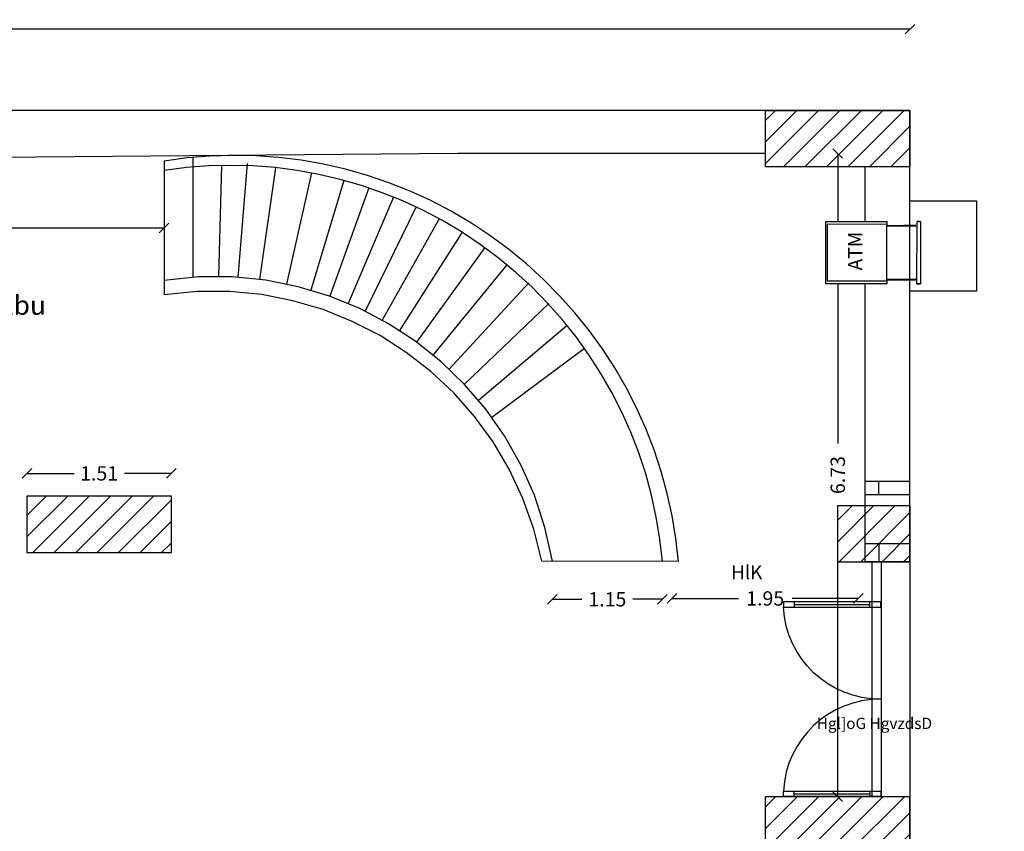
# Model space of a CAD drawing. Units: millimetres. Extents: x 40136 to 49923, y 0 to 51888.
# Drawn here: x 40348 to 40358, y 29526 to 29535 of the extents above; entities that cross this region are included whole.
import ezdxf
from ezdxf.enums import TextEntityAlignment as Align

# ---------------------------------------------------------------- set-up
doc = ezdxf.new("R2010")
doc.units = ezdxf.units.MM
doc.set_wipeout_variables(frame=1)
doc.linetypes.add('ACAD_ISO02W100', pattern=[15, 12, -3])
doc.layers.add('-dim', color=7, linetype='Continuous')
for name, color, linetype, lineweight in [('A-WALL', 253, 'Continuous', 50), ('partion', 4, 'Continuous', 30), ('text', 7, 'Continuous', 0)]:
    doc.layers.add(name, color=color, linetype=linetype, lineweight=lineweight)
doc.styles.add('A', font='XARB.shx', dxfattribs={"width": 0.7, "height": 0.125})
doc.styles.add('A1', font='XARB.shx', dxfattribs={"height": 0.15})
doc.styles.add('GENERATED_STYLE_2', font='arial.ttf')
doc.styles.add('Xarab', font='XARB.shx')
doc.dimstyles.new('XARAB', dxfattribs={"dimscale": 0, "dimtxt": 0.15, "dimasz": 0.1, "dimexe": 0.18, "dimexo": 0.063, "dimgap": 0.09, "dimtad": 0, "dimzin": 0, "dimdsep": 46, "dimtxsty": 'Xarab', "dimblk1": 'OBLIQUE', "dimblk2": 'OBLIQUE', "dimsah": 1, "dimcen": 0.09, "dimse1": 1, "dimse2": 1, "dimclrd": 3, "dimclre": 254, "dimclrt": 7, "dimadec": 0, "dimazin": 0, "dimtfac": 0.5, "dimtix": 1, "dimtofl": 0, "dimtmove": 2, "dimatfit": 3, "dimldrblk": 'OBLIQUE', "dimfxl": 1, "dimtolj": 1, "dimtzin": 0, "dimarcsym": 0})

# ---------------------------------------------------------------- blocks, each defined once
blk = doc.blocks.new('_Oblique')
at = {"color": 0, "lineweight": -2}
blk.add_line((-0.5, -0.5), (0.5, 0.5), dxfattribs=at)
blk = doc.blocks.new('*D93')
at = {"color": 3, "linetype": 'ACAD_ISO02W100', "lineweight": -2, "transparency": 16777216}
for p, q in [((40356.513, 29533.305), (40356.513, 29530.269)), ((40356.513, 29526.575), (40356.513, 29529.61))]:
    blk.add_line(p, q, dxfattribs=at)
at = {"layer": 'Defpoints', "color": 0, "linetype": 'ACAD_ISO02W100', "lineweight": -3, "transparency": 16777216}
for p in [(40356.513, 29533.305), (40356.798, 29533.305), (40356.798, 29526.575)]:
    blk.add_point(p, dxfattribs=at)
at = {"color": 3, "linetype": 'ACAD_ISO02W100', "lineweight": -2, "transparency": 16777216, "xscale": 0.1, "yscale": 0.1, "zscale": 0.1}
for p, rotation in [((40356.513, 29533.305), 90), ((40356.513, 29526.575), 270)]:
    blk.add_blockref('_Oblique', p, dxfattribs=dict(at, rotation=rotation))
at = {"color": 7, "linetype": 'ACAD_ISO02W100', "lineweight": -3, "transparency": 16777216, "insert": (40356.513, 29529.94), "char_height": 0.15, "attachment_point": 5, "rotation": 90, "style": 'Xarab'}
blk.add_mtext('\\A1;6.73', dxfattribs=at)
blk = doc.blocks.new('*D96')
at = {"color": 3, "lineweight": -2, "transparency": 16777216}
for p, q in [((40343.817, 29532.525), (40346.339, 29532.525)), ((40349.467, 29532.525), (40346.946, 29532.525))]:
    blk.add_line(p, q, dxfattribs=at)
at = {"layer": 'Defpoints', "color": 0, "lineweight": -3, "transparency": 16777216}
for p in [(40343.817, 29533.077), (40349.467, 29533.077), (40349.467, 29532.525)]:
    blk.add_point(p, dxfattribs=at)
at = {"color": 3, "lineweight": -2, "transparency": 16777216, "xscale": 0.1, "yscale": 0.1, "zscale": 0.1, "rotation": 180}
blk.add_blockref('_Oblique', (40343.817, 29532.525), dxfattribs=at)
at = {"color": 3, "lineweight": -2, "transparency": 16777216, "xscale": 0.1, "yscale": 0.1, "zscale": 0.1}
blk.add_blockref('_Oblique', (40349.467, 29532.525), dxfattribs=at)
at = {"color": 7, "transparency": 16777216, "insert": (40346.642, 29532.525), "char_height": 0.15, "attachment_point": 5, "style": 'Xarab'}
blk.add_mtext('\\A1;5.65', dxfattribs=at)
blk = doc.blocks.new('*D97')
at = {"color": 3, "lineweight": -2, "transparency": 16777216}
for p, q in [((40354.779, 29528.649), (40355.473, 29528.649)), ((40356.729, 29528.649), (40356.035, 29528.649))]:
    blk.add_line(p, q, dxfattribs=at)
at = {"layer": 'Defpoints', "color": 0, "lineweight": -3, "transparency": 16777216}
for p in [(40354.779, 29529.037), (40356.729, 29529.035), (40356.729, 29528.649)]:
    blk.add_point(p, dxfattribs=at)
at = {"color": 3, "lineweight": -2, "transparency": 16777216, "xscale": 0.1, "yscale": 0.1, "zscale": 0.1, "rotation": 180}
blk.add_blockref('_Oblique', (40354.779, 29528.649), dxfattribs=at)
at = {"color": 3, "lineweight": -2, "transparency": 16777216, "xscale": 0.1, "yscale": 0.1, "zscale": 0.1}
blk.add_blockref('_Oblique', (40356.729, 29528.649), dxfattribs=at)
at = {"color": 7, "transparency": 16777216, "insert": (40355.754, 29528.649), "char_height": 0.15, "attachment_point": 5, "style": 'Xarab'}
blk.add_mtext('\\A1;1.95', dxfattribs=at)
blk = doc.blocks.new('*D98')
at = {"color": 3, "lineweight": -2, "transparency": 16777216}
for p, q in [((40353.528, 29528.64), (40353.837, 29528.64)), ((40354.678, 29528.64), (40354.369, 29528.64))]:
    blk.add_line(p, q, dxfattribs=at)
at = {"layer": 'Defpoints', "color": 0, "lineweight": -3, "transparency": 16777216}
for p in [(40353.528, 29529.038), (40354.678, 29529.037), (40353.528, 29528.64)]:
    blk.add_point(p, dxfattribs=at)
at = {"color": 3, "lineweight": -2, "transparency": 16777216, "xscale": 0.1, "yscale": 0.1, "zscale": 0.1, "rotation": 180}
blk.add_blockref('_Oblique', (40353.528, 29528.64), dxfattribs=at)
at = {"color": 3, "lineweight": -2, "transparency": 16777216, "xscale": 0.1, "yscale": 0.1, "zscale": 0.1}
blk.add_blockref('_Oblique', (40354.678, 29528.64), dxfattribs=at)
at = {"color": 7, "transparency": 16777216, "insert": (40354.103, 29528.64), "char_height": 0.15, "attachment_point": 5, "style": 'Xarab'}
blk.add_mtext('\\A1;1.15', dxfattribs=at)
blk = doc.blocks.new('A$C55E32442')
at = {"layer": 'partion'}
for p, q in [((0, 0), (0, 1)), ((0, 1), (0.056, 1)), ((0.056, 1), (0.056, 0)), ((0, 0.888), (0.056, 0.888)), ((0.028, 0.888), (0.028, 0.113)), ((0.056, 0.113), (0, 0.113)), ((0.056, 0), (0, 0))]:
    blk.add_line(p, q, dxfattribs=at)
blk.add_arc((0.007, 0.008), 0.993, 359.533, 87.1488, dxfattribs=at)
blk = doc.blocks.new('*D109')
at = {"color": 3, "lineweight": -2, "transparency": 16777216}
for p, q in [((40358.668, 29533.755), (40358.668, 29526.769)), ((40358.668, 29519.08), (40358.668, 29526.065))]:
    blk.add_line(p, q, dxfattribs=at)
at = {"layer": 'Defpoints', "color": 0, "lineweight": -3, "transparency": 16777216}
for p in [(40357.268, 29533.755), (40357.268, 29519.08), (40358.668, 29519.08)]:
    blk.add_point(p, dxfattribs=at)
at = {"color": 3, "lineweight": -2, "transparency": 16777216, "xscale": 0.1, "yscale": 0.1, "zscale": 0.1}
for p, rotation in [((40358.668, 29533.755), 90), ((40358.668, 29519.08), 270)]:
    blk.add_blockref('_Oblique', p, dxfattribs=dict(at, rotation=rotation))
at = {"color": 7, "transparency": 16777216, "insert": (40358.668, 29526.417), "char_height": 0.15, "attachment_point": 5, "rotation": 90, "style": 'Xarab'}
blk.add_mtext('\\A1;14.68', dxfattribs=at)
blk = doc.blocks.new('*D133')
at = {"color": 3, "lineweight": -2, "transparency": 16777216}
for p, q in [((40331.083, 29534.607), (40343.831, 29534.607)), ((40357.268, 29534.607), (40344.52, 29534.607))]:
    blk.add_line(p, q, dxfattribs=at)
at = {"layer": 'Defpoints', "color": 0, "lineweight": -3, "transparency": 16777216}
for p in [(40331.083, 29534.607), (40331.083, 29533.755), (40357.268, 29533.755)]:
    blk.add_point(p, dxfattribs=at)
at = {"color": 3, "lineweight": -2, "transparency": 16777216, "xscale": 0.1, "yscale": 0.1, "zscale": 0.1, "rotation": 180}
blk.add_blockref('_Oblique', (40331.083, 29534.607), dxfattribs=at)
at = {"color": 3, "lineweight": -2, "transparency": 16777216, "xscale": 0.1, "yscale": 0.1, "zscale": 0.1}
blk.add_blockref('_Oblique', (40357.268, 29534.607), dxfattribs=at)
at = {"color": 7, "transparency": 16777216, "insert": (40344.176, 29534.607), "char_height": 0.15, "attachment_point": 5, "style": 'Xarab'}
blk.add_mtext('\\A1;26.18', dxfattribs=at)
blk = doc.blocks.new('*D297')
at = {"color": 3, "lineweight": -2, "transparency": 16777216}
for p, q in [((40348.033, 29529.958), (40348.525, 29529.958)), ((40349.543, 29529.958), (40349.052, 29529.958))]:
    blk.add_line(p, q, dxfattribs=at)
at = {"layer": 'Defpoints', "color": 0, "lineweight": -3, "transparency": 16777216}
for p in [(40348.033, 29529.958), (40348.033, 29529.72), (40349.543, 29529.72)]:
    blk.add_point(p, dxfattribs=at)
at = {"color": 3, "lineweight": -2, "transparency": 16777216, "xscale": 0.1, "yscale": 0.1, "zscale": 0.1, "rotation": 180}
blk.add_blockref('_Oblique', (40348.033, 29529.958), dxfattribs=at)
at = {"color": 3, "lineweight": -2, "transparency": 16777216, "xscale": 0.1, "yscale": 0.1, "zscale": 0.1}
blk.add_blockref('_Oblique', (40349.543, 29529.958), dxfattribs=at)
at = {"color": 7, "transparency": 16777216, "insert": (40348.788, 29529.958), "char_height": 0.15, "attachment_point": 5, "style": 'Xarab'}
blk.add_mtext('\\A1;1.51', dxfattribs=at)
blk = doc.blocks.new('*D298')
at = {"color": 3, "lineweight": -2, "transparency": 16777216}
for p, q in [((40347.754, 29529.72), (40347.754, 29529.82)), ((40347.754, 29529.13), (40347.754, 29529.03))]:
    blk.add_line(p, q, dxfattribs=at)
at = {"layer": 'Defpoints', "color": 0, "lineweight": -3, "transparency": 16777216}
for p in [(40348.033, 29529.72), (40347.754, 29529.13), (40348.033, 29529.13)]:
    blk.add_point(p, dxfattribs=at)
at = {"color": 3, "lineweight": -2, "transparency": 16777216, "xscale": 0.1, "yscale": 0.1, "zscale": 0.1}
for p, rotation in [((40347.754, 29529.72), 270), ((40347.754, 29529.13), 90)]:
    blk.add_blockref('_Oblique', p, dxfattribs=dict(at, rotation=rotation))
at = {"color": 7, "transparency": 16777216, "insert": (40347.754, 29529.425), "char_height": 0.15, "attachment_point": 5, "rotation": 90, "style": 'Xarab'}
blk.add_mtext('\\A1;0.59', dxfattribs=at)
blk = doc.blocks.new('A$C402C3B4C')
at = {"layer": '-dim', "linetype": 'Continuous', "ltscale": 0.1}
blk.add_line((0.189, -0.962), (0.189, -0.838), dxfattribs=at)
for points in [[(0.19, -0.661), (0.189, -0.834), (0.183, -0.661), (0.182, -0.834)], [(0.19, -0.69), (0.189, -0.834), (0.183, -0.69), (0.183, -0.834)]]:
    blk.add_solid(points, dxfattribs=at)
at = {"linetype": 'Continuous', "ltscale": 0.1}
for points in [[(0.326, -0.001), (0.325, -0.639), (-0.327, -0.638), (-0.326, 0)], [(0.324, -0.954), (0.324, -0.991), (-0.328, -0.989), (-0.328, -0.953)]]:
    blk.add_wipeout(points, dxfattribs=at).dxf.layer = '-dim'
at = {"layer": '-dim', "linetype": 'Continuous', "ltscale": 0.1}
blk.add_lwpolyline([(0.326, -0.001), (0.325, -0.639), (-0.327, -0.638), (-0.326, 0)], dxfattribs=at)
blk.add_lwpolyline([(0.324, -0.954), (0.324, -0.991), (-0.328, -0.989), (-0.328, -0.953)], close=True, dxfattribs=at)
at = {"linetype": 'Continuous', "ltscale": 0.1}
blk.add_wipeout([(0.299, -0.019), (0.298, -0.639), (-0.301, -0.638), (-0.299, -0.018)], dxfattribs=at).dxf.layer = '-dim'
at = {"layer": '-dim', "linetype": 'Continuous', "ltscale": 0.1}
blk.add_line((-0.326, 0), (0.326, -0.001), dxfattribs=at)
blk.add_lwpolyline([(0.299, -0.019), (0.298, -0.639), (-0.301, -0.638), (-0.299, -0.018)], close=True, dxfattribs=at)
at = {"layer": '-dim', "linetype": 'Continuous', "ltscale": 0.1, "insert": (-0.188, -0.427), "char_height": 0.1479, "attachment_point": 7, "rotation": 0.0288, "style": 'GENERATED_STYLE_2'}
blk.add_mtext('ATM', dxfattribs=at)
at = {"linetype": 'Continuous', "ltscale": 0.1}
blk.add_wipeout([(0.278, -0.639), (0.277, -0.954), (-0.282, -0.953), (-0.281, -0.638)], dxfattribs=at).dxf.layer = '-dim'
at = {"layer": '-dim', "linetype": 'Continuous', "ltscale": 0.1}
for p, q in [((-0.328, -0.953), (-0.328, -0.989)), ((-0.328, -0.989), (0.324, -0.991)), ((0.324, -0.991), (0.324, -0.954))]:
    blk.add_line(p, q, dxfattribs=at)
blk.add_lwpolyline([(0.278, -0.639), (0.277, -0.954), (-0.282, -0.953), (-0.281, -0.638)], close=True, dxfattribs=at)
at = {"linetype": 'Continuous', "ltscale": 0.1}
for points in [[(-0.281, -0.666), (-0.281, -0.81), (-0.288, -0.81), (-0.288, -0.666)], [(0.284, -0.668), (0.284, -0.812), (0.277, -0.812), (0.278, -0.668)]]:
    blk.add_wipeout(points, dxfattribs=at).dxf.layer = '-dim'
at = {"layer": '-dim', "linetype": 'Continuous', "ltscale": 0.1}
for p, q in [((-0.288, -0.939), (-0.288, -0.815)), ((0.284, -0.94), (0.284, -0.816))]:
    blk.add_line(p, q, dxfattribs=at)
for points in [[(-0.281, -0.666), (-0.281, -0.81), (-0.288, -0.81), (-0.288, -0.666)], [(0.284, -0.668), (0.284, -0.812), (0.277, -0.812), (0.278, -0.668)]]:
    blk.add_lwpolyline(points, close=True, dxfattribs=at)
at = {"linetype": 'Continuous', "ltscale": 0.1}
for points in [[(-0.281, -0.638), (-0.281, -0.81), (-0.288, -0.81), (-0.288, -0.638)], [(0.284, -0.639), (0.284, -0.812), (0.277, -0.812), (0.278, -0.639)], [(0.324, -0.954), (0.324, -0.991), (-0.328, -0.989), (-0.328, -0.953)]]:
    blk.add_wipeout(points, dxfattribs=at).dxf.layer = '-dim'
at = {"layer": '-dim', "linetype": 'Continuous', "ltscale": 0.1}
for points in [[(-0.281, -0.638), (-0.281, -0.81), (-0.288, -0.81), (-0.288, -0.638)], [(0.284, -0.639), (0.284, -0.812), (0.277, -0.812), (0.278, -0.639)], [(0.324, -0.954), (0.324, -0.991), (-0.328, -0.989), (-0.328, -0.953)]]:
    blk.add_lwpolyline(points, close=True, dxfattribs=at)

msp = doc.modelspace()

# ---------------------------------------------------------------- hatches: boundary and pattern name
at = {"linetype": 'ACAD_ISO02W100', "lineweight": -3}
h = msp.add_hatch(dxfattribs=at)
h.set_pattern_fill('ANSI31', color=256, scale=0.05)
h.paths.add_polyline_path([(40355.758, 29533.755), (40357.268, 29533.755), (40357.268, 29533.165), (40355.758, 29533.165)])
h = msp.add_hatch(dxfattribs=at)
h.set_pattern_fill('ANSI31', color=256, scale=0.05)
h.paths.add_polyline_path([(40348.033, 29529.13), (40349.543, 29529.13), (40349.543, 29529.72), (40348.033, 29529.72)])
h = msp.add_hatch(dxfattribs=at)
h.set_pattern_fill('ANSI31', color=256, scale=0.05)
h.paths.add_polyline_path([(40356.513, 29529.62), (40357.268, 29529.62), (40357.268, 29529.03), (40356.513, 29529.03)])
h = msp.add_hatch(dxfattribs=at)
h.set_pattern_fill('ANSI31', color=256, scale=0.05)
h.paths.add_polyline_path([(40355.758, 29526.575), (40357.268, 29526.575), (40357.268, 29525.985), (40355.758, 29525.985)])

# ---------------------------------------------------------------- linework, layer by layer
at = {"lineweight": -3}
for p, q in [((40352.541, 29533.755), (40331.083, 29533.75)), ((40357.268, 29529.03), (40357.268, 29533.755)), ((40352.541, 29533.305), (40339.902, 29533.193)), ((40357.268, 29519.08), (40357.268, 29526.575))]:
    msp.add_line(p, q, dxfattribs=at)
at = {"linetype": 'ACAD_ISO02W100', "lineweight": -3}
for p, q in [((40357.268, 29533.755), (40352.541, 29533.755)), ((40355.758, 29533.305), (40352.541, 29533.305)), ((40349.467, 29533.227), (40349.467, 29531.827)), ((40349.767, 29533.265), (40349.767, 29532.01)), ((40350.069, 29533.18), (40350.037, 29532.017)), ((40350.337, 29533.2), (40350.239, 29532.009)), ((40350.634, 29533.157), (40350.465, 29531.987)), ((40351.008, 29533.102), (40350.747, 29531.939)), ((40356.798, 29529.03), (40356.798, 29533.165)), ((40351.346, 29533.024), (40351.002, 29531.874)), ((40351.608, 29532.945), (40351.199, 29531.811)), ((40351.866, 29532.85), (40351.392, 29531.736)), ((40352.103, 29532.746), (40351.569, 29531.655)), ((40352.343, 29532.623), (40351.749, 29531.561)), ((40352.583, 29532.482), (40351.929, 29531.453)), ((40352.583, 29532.482), (40351.929, 29531.453)), ((40352.821, 29532.321), (40352.107, 29531.332)), ((40353.053, 29532.141), (40352.281, 29531.197)), ((40353.282, 29531.952), (40352.449, 29531.049)), ((40353.49, 29531.736), (40352.608, 29530.89)), ((40353.49, 29531.736), (40352.608, 29530.89)), ((40353.684, 29531.507), (40352.757, 29530.721)), ((40353.864, 29531.266), (40352.895, 29530.543)), ((40356.798, 29529.875), (40357.268, 29529.875)), ((40356.942, 29529.735), (40356.942, 29529.875)), ((40356.798, 29529.735), (40357.268, 29529.735)), ((40356.798, 29529.735), (40356.942, 29529.735)), ((40356.798, 29529.225), (40357.268, 29529.225)), ((40356.942, 29529.225), (40356.942, 29529.035)), ((40354.848, 29529.037), (40353.418, 29529.038)), ((40356.798, 29529.035), (40357.268, 29529.035)), ((40357.013, 29529.035), (40357.013, 29529.03)), ((40357.033, 29529.035), (40357.033, 29529.03)), ((40357.053, 29529.035), (40357.053, 29529.03)), ((40357.268, 29529.035), (40357.268, 29528.79)), ((40357.268, 29528.912), (40357.268, 29526.575))]:
    msp.add_line(p, q, dxfattribs=at)
at = {"color": 4, "lineweight": -3}
for p, q in [((40356.868, 29529.03), (40356.868, 29526.575)), ((40356.968, 29529.03), (40356.968, 29526.575))]:
    msp.add_line(p, q, dxfattribs=at)
at = {"lineweight": -3}
for points in [[(40355.758, 29533.755), (40357.268, 29533.755), (40357.268, 29533.165), (40355.758, 29533.165)], [(40356.513, 29529.62), (40357.268, 29529.62), (40357.268, 29529.03), (40356.513, 29529.03)], [(40355.758, 29526.575), (40357.268, 29526.575), (40357.268, 29525.985), (40355.758, 29525.985)]]:
    msp.add_lwpolyline(points, close=True, dxfattribs=at)
at = {"linetype": 'ACAD_ISO02W100', "lineweight": -3}
msp.add_lwpolyline([(40348.033, 29529.13), (40349.543, 29529.13), (40349.543, 29529.72), (40348.033, 29529.72)], close=True, dxfattribs=at)
for centre, radius, start, end in [((40350.209, 29528.629), 4.657, 5.0223, 99.1615), ((40350.165, 29528.651), 4.53, 4.8855, 98.8526), ((40350.001, 29528.439), 3.578, 9.6354, 98.571), ((40349.979, 29528.36), 3.505, 11.163, 98.3958)]:
    msp.add_arc(centre, radius, start, end, dxfattribs=at)

# ---------------------------------------------------------------- block references
at = {"yscale": 1.019993558951839, "zscale": 1.019993558951839, "rotation": 90}
for p, xscale in [((40356.964, 29528.615), -1.019993558951839), ((40356.964, 29526.575), 1.019993558951839)]:
    msp.add_blockref('A$C55E32442', p, dxfattribs=dict(at, xscale=xscale))

# ---------------------------------------------------------------- texts
at = {"style": 'A1'}
msp.add_text('Hgl]oG HgvzdsD', height=0.11797, dxfattribs=at).set_placement((40356.293, 29527.282))
at = {"layer": 'text', "style": 'A', "oblique": 350}
for s, height, p in [('o]lm ulbu', 0.2016, (40347.613, 29531.617)), ('HlK', 0.144, (40355.561, 29528.85))]:
    msp.add_text(s, height=height, dxfattribs=at).set_placement(p, align=Align.CENTER)

# ---------------------------------------------------------------- dimensions: what is measured, and where the dimension line sits
for base, p1, p2, picture, middle in [((40331.083192758, 29534.607437857), (40357.268192756, 29533.754534322), (40331.083192758, 29533.754534322), '*D133', (40344.175692757, 29534.607437857)), ((40349.467, 29532.525), (40343.817, 29533.077), (40349.467, 29533.077), '*D96', (40346.642, 29532.525)), ((40348.033, 29529.958), (40349.543, 29529.72), (40348.033, 29529.72), '*D297', (40348.788, 29529.958)), ((40353.528, 29528.64), (40354.678, 29529.037), (40353.528, 29529.038), '*D98', (40354.103, 29528.64)), ((40356.729, 29528.649), (40354.779, 29529.037), (40356.729, 29529.035), '*D97', (40355.754, 29528.649))]:
    dim = msp.add_linear_dim(base=base, p1=p1, p2=p2, dimstyle='XARAB', override={"dimscale": 1})
    dim.commit()
    dim.dimension.update_dxf_attribs({"geometry": picture, "text_midpoint": middle})
for base, p1, p2, picture, middle in [((40358.667809211, 29519.079534322), (40357.268192756, 29533.754534322), (40357.268192756, 29519.079534322), '*D109', (40358.667809211, 29526.417034322)), ((40347.754, 29529.13), (40348.033, 29529.72), (40348.033, 29529.13), '*D298', (40347.754, 29529.425))]:
    dim = msp.add_linear_dim(base=base, p1=p1, p2=p2, angle=90, dimstyle='XARAB', override={"dimscale": 1})
    dim.commit()
    dim.dimension.update_dxf_attribs({"geometry": picture, "text_midpoint": middle})
at = {"linetype": 'ACAD_ISO02W100', "lineweight": -3}
dim = msp.add_linear_dim(base=(40356.513, 29533.305), p1=(40356.798, 29526.575), p2=(40356.798, 29533.305), angle=90, dimstyle='XARAB', override={"dimscale": 1}, dxfattribs=at)
dim.commit()
dim.dimension.update_dxf_attribs({"geometry": '*D93', "text_midpoint": (40356.513, 29529.94)})

# ---------------------------------------------------------------- next in the draw order: block references
at = {"layer": 'A-WALL', "rotation": 90}
msp.add_blockref('A$C402C3B4C', (40356.388, 29532.269), dxfattribs=at)

# ---------------------------------------------------------------- next in the draw order: linework, layer by layer
at = {"linetype": 'ACAD_ISO02W100', "lineweight": -3}
msp.add_lwpolyline([(40357.268, 29532.81), (40357.963, 29532.81), (40357.963, 29531.863), (40357.268, 29531.863)], close=True, dxfattribs=at)

doc.saveas('drawing.dxf')
